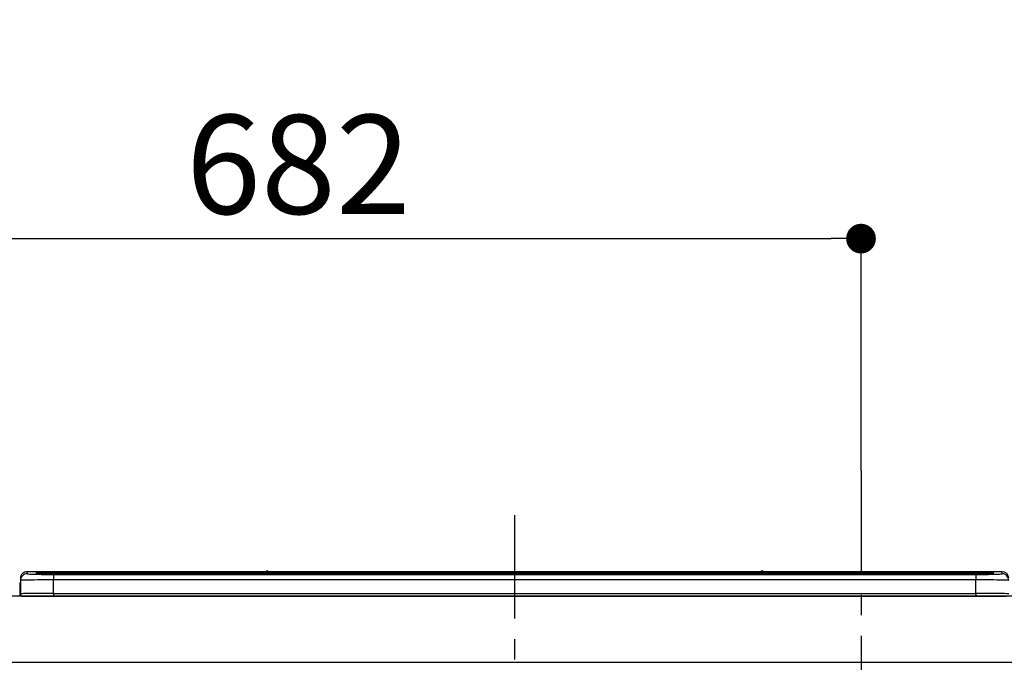
# Model space of a CAD drawing. Extents: x 0 to 26473, y -11045 to -2175.
# Drawn here: x 15763 to 16359, y -8124 to -7734 of the extents above; entities that cross this region are included whole.
import ezdxf

# ---------------------------------------------------------------- set-up
doc = ezdxf.new("R2010")
doc.units = 0
doc.header["$LTSCALE"] = 50
doc.header["$MEASUREMENT"] = 0
doc.linetypes.add('CENTER', pattern=[2, 1.25, -0.25, 0.25, -0.25])
doc.layers.get('0').update_dxf_attribs({"linetype": 'CONTINUOUS'})
doc.layers.get('DEFPOINTS').update_dxf_attribs({"color": 146, "linetype": 'CONTINUOUS'})
for name, color, linetype in [('126-甲板', 2, 'CONTINUOUS'), ('150-機器', 8, 'CONTINUOUS'), ('160-文字', 254, 'CONTINUOUS'), ('166-寸法B', 11, 'CONTINUOUS')]:
    doc.layers.add(name, color=color, linetype=linetype)
doc.styles.add('KH001', font='msgothic.ttc')
doc.dimstyles.new('KH1xx030', dxfattribs={"dimscale": 30, "dimtxt": 2, "dimasz": 0.6, "dimexe": 0.3, "dimexo": 1.2, "dimgap": 0.5, "dimtad": 3, "dimdec": 1, "dimdsep": 46, "dimlunit": 6, "dimtxsty": 'KH001', "dimblk": 'DOT', "dimcen": 1, "dimdle": 1, "dimclrd": 256, "dimclre": 256, "dimclrt": 256, "dimadec": 0, "dimazin": 0, "dimtfac": 1, "dimtdec": 1, "dimtix": 1, "dimtmove": 2, "dimatfit": 3, "dimldrblk": 'CLOSEDBLANK', "dimfxl": 1, "dimtolj": 1, "dimtzin": 0, "dimlwd": -1, "dimlwe": -1, "dimarcsym": 0})

# ---------------------------------------------------------------- blocks, each defined once
blk = doc.blocks.new('_Dot')
at = {"color": 0, "linetype": 'ByBlock', "lineweight": -2}
blk.add_line((-0.5, 0), (-1, 0), dxfattribs=at)
at = {"color": 0, "linetype": 'ByBlock', "const_width": 0.5}
blk.add_lwpolyline([(-0.25, 0, 1), (0.25, 0, 1)], format="xyb", close=True, dxfattribs=at)
blk = doc.blocks.new('*D98')
at = {"layer": '166-寸法B', "transparency": 16777216}
for p, q in [((15590.47, -8047.64), (15590.47, -7857.85)), ((16272.47, -8007.66), (16272.47, -7857.85)), ((15608.47, -7866.85), (16254.47, -7866.85))]:
    blk.add_line(p, q, dxfattribs=at)
at = {"layer": 'DEFPOINTS', "color": 0, "transparency": 16777216}
for p in [(16272.47, -7866.85), (16272.47, -8043.66), (15590.47, -8083.64)]:
    blk.add_point(p, dxfattribs=at)
at = {"layer": '166-寸法B', "transparency": 16777216, "xscale": 18, "yscale": 18, "zscale": 18, "rotation": 180}
blk.add_blockref('_Dot', (15590.47, -7866.85), dxfattribs=at)
at = {"layer": '166-寸法B', "transparency": 16777216, "xscale": 18, "yscale": 18, "zscale": 18}
blk.add_blockref('_Dot', (16272.47, -7866.85), dxfattribs=at)
at = {"layer": '166-寸法B', "transparency": 16777216, "insert": (15931.47, -7821.85), "char_height": 60, "attachment_point": 5, "style": 'KH001'}
blk.add_mtext('\\A1;682', dxfattribs=at)
blk = doc.blocks.new('_ClosedBlank')
at = {"color": 0, "linetype": 'ByBlock', "lineweight": -2}
for p, q in [((-1, 0.167), (0, 0)), ((-1, 0.167), (-1, -0.167)), ((0, 0), (-1, -0.167))]:
    blk.add_line(p, q, dxfattribs=at)
blk = doc.blocks.new('HT-F6S_S')
at = {"layer": '150-機器', "color": 161, "linetype": 'CENTER'}
blk.add_line((0, 49.1), (0, -286.92), dxfattribs=at)
at = {"layer": '150-機器', "color": 13, "linetype": 'Continuous'}
for p, q in [((-295.5, 13.68), (-295.5, 14.93)), ((-150.73, 14.93), (-295.5, 14.93)), ((-150.73, 14.93), (-295.5, 14.93)), ((-295.5, 14.93), (-295.5, 14.93)), ((-290, 14.71), (-290, 13.69)), ((-290, 13.69), (-289.9, 13.68)), ((-289.9, 13.68), (-289.9, 13.68)), ((-289.5, 13.61), (-289.5, 14.21)), ((-289.5, 13.61), (-289.5, 14.21)), ((-284.5, 14.86), (-284.5, 14.36)), ((-284.5, 14.86), (284.5, 14.86)), ((284.5, 14.36), (-284.5, 14.36)), ((-284.5, 13.83), (-284.5, 14.36)), ((234.74, 13.83), (-284, 13.83)), ((279.5, 13.42), (-279.5, 13.42)), ((-279.5, 13.42), (-279.5, 13.42)), ((279.5, 13.42), (-279.5, 13.42)), ((-279.5, 13.25), (-279.5, 9.93)), ((-279.5, 13.25), (279.5, 13.25)), ((-253.25, 13.56), (-253.25, 13.42)), ((-241.25, 13.59), (-252.25, 13.59)), ((-240.25, 13.56), (-240.25, 13.42)), ((-240.25, 13.42), (-240.25, 13.56)), ((-219, 13.56), (-219, 13.42)), ((-207, 13.59), (-218, 13.59)), ((-206, 13.56), (-206, 13.42)), ((-206, 13.42), (-206, 13.56)), ((-200, 13.56), (-200, 13.42)), ((-169, 13.59), (-199, 13.59)), ((-168, 13.56), (-168, 13.42)), ((-168, 13.42), (-168, 13.56)), ((-162, 13.56), (-162, 13.42)), ((-150, 13.59), (-161, 13.59)), ((-150.69, 14.88), (-150.74, 14.89)), ((-150.74, 14.89), (-150.74, 14.89)), ((-150.52, 14.88), (-150.69, 14.88)), ((-150.28, 14.87), (-150.52, 14.88)), ((-150, 14.87), (-150.28, 14.87)), ((-149.72, 14.87), (-150, 14.87)), ((-149.48, 14.88), (-149.72, 14.87)), ((-149.31, 14.88), (-149.48, 14.88)), ((-149.26, 14.89), (-149.31, 14.88)), ((149.27, 14.93), (-149.27, 14.93)), ((149.27, 14.93), (-149.27, 14.93)), ((-149.26, 14.89), (-149.26, 14.89)), ((-149, 13.56), (-149, 13.42)), ((-149, 13.42), (-149, 13.56)), ((-120.66, 13.56), (-120.66, 13.42)), ((-108.66, 13.58), (-119.66, 13.58)), ((-107.66, 13.56), (-107.66, 13.42)), ((-107.66, 13.42), (-107.66, 13.56)), ((-101.66, 13.56), (-101.66, 13.42)), ((-89.66, 13.58), (-100.66, 13.58)), ((-88.66, 13.56), (-88.66, 13.42)), ((-88.66, 13.42), (-88.66, 13.56)), ((-82.66, 13.56), (-82.66, 13.42)), ((-70.66, 13.58), (-81.66, 13.58)), ((-69.66, 13.56), (-69.66, 13.42)), ((-69.66, 13.42), (-69.66, 13.56)), ((-63.66, 13.56), (-63.66, 13.42)), ((-32.66, 13.58), (-62.66, 13.58)), ((-31.66, 13.56), (-31.66, 13.42)), ((-31.66, 13.42), (-31.66, 13.56)), ((-25.66, 13.56), (-25.66, 13.42)), ((-13.66, 13.58), (-24.66, 13.58)), ((-12.66, 13.56), (-12.66, 13.42)), ((-12.66, 13.42), (-12.66, 13.56)), ((19.34, 13.56), (19.34, 13.42)), ((31.34, 13.58), (20.34, 13.58)), ((32.34, 13.56), (32.34, 13.42)), ((32.34, 13.42), (32.34, 13.56)), ((38.34, 13.56), (38.34, 13.42)), ((69.34, 13.58), (39.34, 13.58)), ((70.34, 13.56), (70.34, 13.42)), ((70.34, 13.42), (70.34, 13.56)), ((122.75, 13.56), (122.75, 13.42)), ((134.75, 13.58), (123.75, 13.58)), ((135.75, 13.42), (135.75, 13.56)), ((135.75, 13.56), (135.75, 13.42)), ((141.75, 13.56), (141.75, 13.42)), ((172.75, 13.58), (142.75, 13.58)), ((149.26, 14.89), (149.26, 14.89)), ((149.26, 14.89), (149.31, 14.88)), ((149.31, 14.88), (149.48, 14.88)), ((149.48, 14.88), (149.72, 14.87)), ((149.72, 14.87), (150, 14.87)), ((150, 14.87), (150.28, 14.87)), ((150.28, 14.87), (150.52, 14.88)), ((150.52, 14.88), (150.69, 14.88)), ((150.69, 14.88), (150.74, 14.89)), ((295.5, 14.93), (150.73, 14.93)), ((295.5, 14.93), (150.73, 14.93)), ((150.74, 14.89), (150.74, 14.89)), ((173.75, 13.56), (173.75, 13.42)), ((173.75, 13.42), (173.75, 13.56)), ((179.75, 13.56), (179.75, 13.42)), ((191.75, 13.58), (180.75, 13.58)), ((192.75, 13.56), (192.75, 13.42)), ((192.75, 13.42), (192.75, 13.56)), ((234.74, 13.9), (234.74, 13.51)), ((234.74, 13.51), (234.74, 13.42)), ((250.74, 13.93), (235.74, 13.93)), ((235.74, 13.48), (250.74, 13.48)), ((235.74, 13.48), (235.74, 13.42)), ((250.74, 13.48), (250.74, 13.42)), ((251.74, 13.51), (251.74, 13.9)), ((251.74, 13.9), (251.74, 13.42)), ((284, 13.83), (251.74, 13.83)), ((251.74, 13.51), (251.74, 13.42)), ((279.5, 13.42), (279.5, 13.42)), ((279.5, 13.25), (279.5, 9.93)), ((284.5, 14.86), (284.5, 14.36)), ((284.5, 13.83), (284.5, 14.36)), ((289.5, 13.61), (289.5, 14.21)), ((289.5, 13.61), (289.5, 14.21)), ((289.9, 13.68), (289.88, 13.68)), ((290, 13.69), (289.9, 13.68)), ((290, 13.69), (289.97, 13.68)), ((290, 14.71), (290, 13.69)), ((295.5, 13.68), (295.5, 14.93)), ((295.5, 14.93), (295.5, 14.93)), ((-299.9, 7.4), (-299.6, 7.4)), ((-299.9, 7.4), (-299.9, 1.5)), ((-299.6, 7.4), (-299.57, 7.73)), ((-299.6, 0.6), (-299.6, 7.4)), ((-299.57, 7.73), (-299.5, 7.97)), ((-299.5, 10.93), (-299.5, 9.68)), ((-299.5, 9.68), (-299.5, 1.5)), ((-279.5, 1.75), (-279.5, 9.93)), ((279.5, 9.93), (-279.5, 9.93)), ((279.5, 1.75), (279.5, 9.93)), ((-298.4, 0), (-298, 0)), ((-298, 0), (298, 0)), ((-279.5, 1.75), (-279.5, 0)), ((-279.5, 1.75), (279.5, 1.75)), ((279.5, 1.75), (279.5, 0))]:
    blk.add_line(p, q, dxfattribs=at)
for points in [[(-295.5, 13.68), (-295.38, 13.63), (-295.12, 13.59)], [(-295.12, 13.59), (-294.57, 13.54), (-293.78, 13.49), (-292.77, 13.44), (-291.55, 13.4), (-290.15, 13.36), (-288.57, 13.33), (-286.86, 13.3), (-285.03, 13.28), (-283.12, 13.27), (-281.14, 13.26), (-279.5, 13.25)], [(279.5, 13.25), (281.49, 13.26), (283.46, 13.27), (285.36, 13.28), (287.17, 13.31), (288.86, 13.33), (290.41, 13.37), (291.78, 13.41), (292.96, 13.45), (293.94, 13.5), (294.68, 13.55), (295.19, 13.6), (295.46, 13.65), (295.5, 13.68)], [(-279.5, 9.93), (-281.99, 9.93), (-284.45, 9.92), (-286.83, 9.91), (-289.09, 9.9), (-291.2, 9.88), (-293.13, 9.86), (-294.85, 9.84), (-296.33, 9.81), (-297.55, 9.79), (-298.48, 9.76), (-299.12, 9.73), (-299.45, 9.7), (-299.5, 9.68)], [(299.5, 9.68), (299.34, 9.71), (298.88, 9.74), (298.11, 9.77), (297.05, 9.8), (295.72, 9.83), (294.13, 9.85), (292.32, 9.87), (290.31, 9.89), (288.12, 9.9), (285.81, 9.92), (283.39, 9.92), (280.91, 9.93), (279.5, 9.93)], [(-279.5, 1.75), (-281.99, 1.75), (-284.45, 1.74), (-286.83, 1.73), (-289.09, 1.72), (-291.2, 1.7), (-293.13, 1.68), (-294.85, 1.66), (-296.33, 1.64), (-297.55, 1.61), (-298.48, 1.58), (-299.12, 1.55), (-299.45, 1.52), (-299.5, 1.5)], [(299.5, 1.5), (299.34, 1.53), (298.88, 1.56), (298.11, 1.59), (297.05, 1.62), (295.72, 1.65), (294.13, 1.67), (292.32, 1.69), (290.31, 1.71), (288.12, 1.73), (285.81, 1.74), (283.39, 1.75), (280.91, 1.75), (279.5, 1.75)]]:
    blk.add_lwpolyline(points, dxfattribs=at)
for centre, radius, start, end in [((-295.5, 10.93), 4, 89.9901, 179.99014), ((-295.5, 9.68), 4, 89.98993, 179.99075), ((-285.88, -37.56), 52.43, 88.49188, 94.50719), ((-290, 14.21), 0.5, 0.00977, 90.00923), ((-282.09, 117.05), 103.66, 265.64518, 271.43408), ((-285.56, -35.83), 50.2, 88.79358, 94.50522), ((-285.25, -34.02), 47.87, 88.50461, 94.49434), ((-252.5, 4.02), 9.57, 88.50448, 94.49441), ((-241, 4.01), 9.57, 85.50568, 91.49538), ((-218.25, 4.01), 9.57, 88.50473, 94.49421), ((-206.75, 4.01), 9.57, 85.50579, 91.49527), ((-199.25, 4.01), 9.57, 88.5047, 94.49428), ((-168.75, 4.01), 9.57, 85.50579, 91.49527), ((-161.25, 4.01), 9.57, 88.50488, 94.49405), ((-150, 14.59), 0.801, 22.05776, 157.94224), ((-149.75, 4.01), 9.57, 85.50595, 91.49512), ((-119.91, 4.01), 9.57, 88.50467, 94.4944), ((-108.41, 4.01), 9.57, 85.50566, 91.4953), ((-100.91, 4.01), 9.57, 88.50474, 94.49431), ((-89.41, 4.01), 9.57, 85.50566, 91.4953), ((-81.91, 4.01), 9.57, 88.50474, 94.49431), ((-70.41, 4.01), 9.57, 85.50569, 91.49526), ((-62.91, 4.01), 9.57, 88.50464, 94.49442), ((-32.41, 4.01), 9.57, 85.50568, 91.49528), ((-24.91, 4.01), 9.57, 88.5047, 94.49434), ((-13.41, 4.01), 9.57, 85.50564, 91.4953), ((20.09, 4.01), 9.57, 88.5047, 94.49434), ((31.59, 4.01), 9.57, 85.50563, 91.49531), ((39.09, 4.01), 9.57, 88.5047, 94.49435), ((69.59, 4.01), 9.57, 85.50569, 91.49526), ((123.5, 4.01), 9.57, 88.50474, 94.49431), ((135, 4.01), 9.57, 85.50561, 91.49534), ((142.5, 4.01), 9.57, 88.50481, 94.49423), ((150, 14.59), 0.801, 22.05776, 157.94224), ((173, 4.01), 9.57, 85.50561, 91.49534), ((180.5, 4.01), 9.57, 88.50481, 94.49423), ((192, 4.02), 9.57, 85.50554, 91.49537), ((235.49, 4.36), 9.57, 88.50481, 94.49423), ((235.49, 23.05), 9.57, 265.50553, 271.49554), ((250.99, 4.36), 9.57, 85.50555, 91.49536), ((250.99, 23.05), 9.57, 268.50455, 274.49443), ((282.09, 117.08), 103.7, 268.56659, 274.3531), ((285.25, -34.02), 47.87, 85.50561, 91.49542), ((285.88, -37.56), 52.43, 85.49277, 91.50816), ((285.56, -35.83), 50.2, 85.49472, 91.20648), ((290, 14.21), 0.5, 89.99077, 179.99023), ((295.5, 10.93), 4, 0.01011, 90.00965), ((295.5, 9.68), 4, 0.00925, 90.01007), ((-297.9, 7.4), 2, 143.13047, 179.99996), ((-298.4, 1.5), 1.5, 180.03496, 216.83381), ((-298.4, 1.5), 1.5, 216.8699, 270), ((-298, 1.5), 1.5, 179.99996, 270)]:
    blk.add_arc(centre, radius, start, end, dxfattribs=at)

msp = doc.modelspace()

# ---------------------------------------------------------------- linework, layer by layer
at = {"layer": '126-甲板'}
msp.add_lwpolyline([(19012.47, -8083.64), (15590.47, -8083.64), (15590.47, -8123.64), (19012.47, -8123.64)], close=True, dxfattribs=at)
at = {"layer": 'DEFPOINTS', "linetype": 'CENTER'}
msp.add_line((16272.47, -8007.66), (16272.47, -8455.95), dxfattribs=at)

# ---------------------------------------------------------------- block references
at = {"layer": '150-機器'}
msp.add_blockref('HT-F6S_S', (16062.47, -8083.64), dxfattribs=at)

# ---------------------------------------------------------------- dimensions: what is measured, and where the dimension line sits
at = {"layer": '166-寸法B'}
dim = msp.add_linear_dim(base=(16272.47, -7866.85), p1=(15590.47, -8083.64), p2=(16272.47, -8043.66), dimstyle='KH1xx030', dxfattribs=at)
dim.commit()
dim.dimension.update_dxf_attribs({"geometry": '*D98', "text_midpoint": (15931.47, -7821.85)})

# ---------------------------------------------------------------- leaders
at = {"layer": '160-文字', "annotation_type": 0, "has_hookline": 1, "hookline_direction": 0, "text_width": 1397.52}
msp.add_leader([(16286.52, -8248.83), (17155.26, -7734.15), (17155.86, -7734.15)], dimstyle='KH1xx030', override={"dimgap": 0.5, "dimtad": 1}, dxfattribs=at)

doc.saveas('drawing.dxf')
